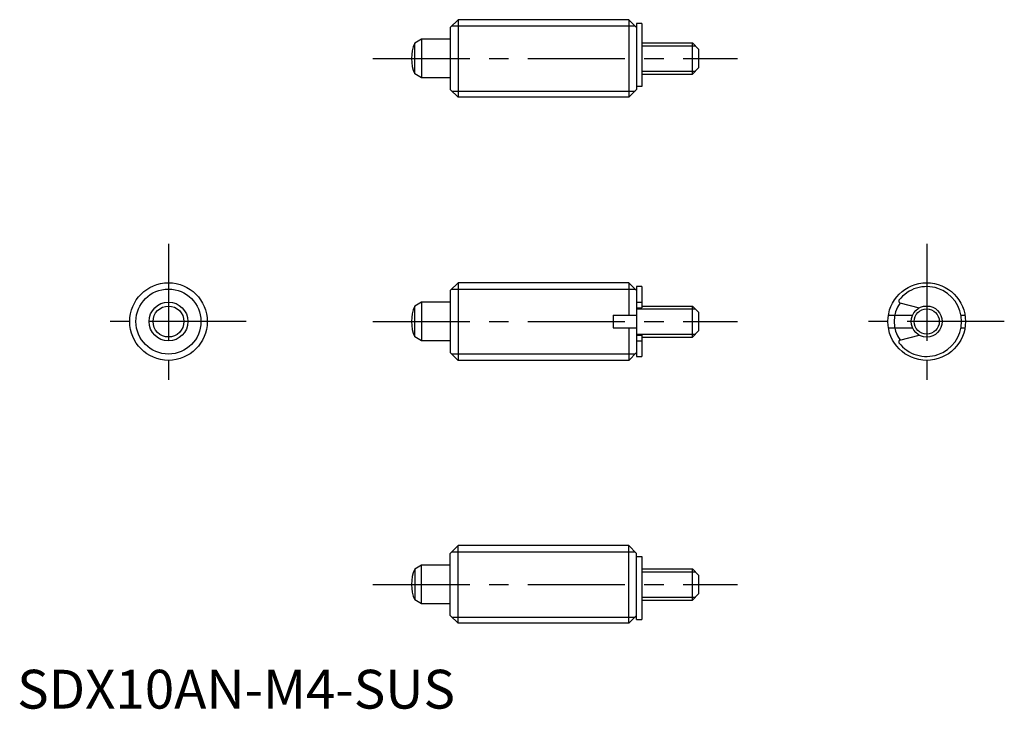
# Model space of a CAD drawing. Extents: x 0 to 127, y 0 to 89.
import ezdxf

# ---------------------------------------------------------------- set-up
doc = ezdxf.new("R2010")
doc.units = 0
doc.header["$LTSCALE"] = 10
doc.header["$MEASUREMENT"] = 0
doc.linetypes.add('CENTER', pattern=[2, 1.25, -0.25, 0.25, -0.25])
doc.layers.get('0').update_dxf_attribs({"linetype": 'CONTINUOUS'})
doc.layers.add('1', color=1, linetype='CENTER')
doc.layers.add('3', color=3, linetype='CONTINUOUS')
doc.styles.add('Standard1', font='ARIAL.TTF')

msp = doc.modelspace()

# ---------------------------------------------------------------- linework, layer by layer
for p, q in [((56.82, 88.74), (55.82, 87.74)), ((55.82, 87.74), (55.82, 79.74)), ((56.82, 88.74), (56.82, 78.74)), ((78.82, 88.74), (56.82, 88.74)), ((78.82, 88.74), (79.82, 87.74)), ((78.82, 88.74), (78.82, 78.74)), ((79.82, 88.24), (79.82, 79.74)), ((80.52, 88.24), (79.82, 88.24)), ((80.52, 88.24), (80.52, 80.12)), ((52.12, 86.24), (51.23, 85.73)), ((51.23, 81.75), (51.23, 85.73)), ((55.82, 86.24), (52.12, 86.24)), ((52.12, 86.24), (52.12, 81.24)), ((80.52, 85.74), (87.02, 85.74)), ((87.02, 81.74), (87.02, 85.74)), ((87.02, 85.74), (87.82, 84.94)), ((87.82, 84.94), (87.82, 82.54)), ((87.02, 81.74), (87.82, 82.54)), ((52.12, 81.24), (51.23, 81.75)), ((55.82, 81.24), (52.12, 81.24)), ((80.52, 81.74), (87.02, 81.74)), ((80.52, 80.12), (79.82, 80.12)), ((55.82, 79.74), (56.82, 78.74)), ((78.82, 78.74), (56.82, 78.74)), ((78.82, 78.74), (79.82, 79.74)), ((56.82, 54.86), (55.82, 53.86)), ((56.82, 54.86), (56.82, 44.86)), ((78.82, 54.86), (56.82, 54.86)), ((78.82, 54.86), (79.82, 53.86)), ((78.82, 54.86), (78.82, 50.66)), ((55.82, 53.86), (55.82, 45.86)), ((80.52, 54.36), (79.82, 54.36)), ((79.82, 54.36), (79.82, 45.36)), ((80.52, 54.36), (80.52, 51.61)), ((52.12, 52.36), (51.23, 51.85)), ((55.82, 52.36), (52.12, 52.36)), ((52.12, 52.36), (52.12, 47.36)), ((79.82, 52.36), (80.52, 52.36)), ((113.75, 52.28), (116.24, 51.61)), ((51.23, 47.88), (51.23, 51.85)), ((79.82, 51.61), (80.52, 51.61)), ((80.52, 51.86), (87.02, 51.86)), ((87.02, 47.86), (87.02, 51.86)), ((87.02, 51.86), (87.82, 51.06)), ((87.82, 51.06), (87.82, 48.66)), ((76.82, 50.66), (79.82, 50.66)), ((76.82, 50.66), (76.82, 49.06)), ((112.28, 50.66), (115.38, 50.66)), ((121.64, 50.66), (122.15, 50.66)), ((76.82, 49.06), (79.82, 49.06)), ((78.82, 49.06), (78.82, 44.86)), ((87.02, 47.86), (87.82, 48.66)), ((112.28, 49.06), (115.38, 49.06)), ((121.64, 49.06), (122.15, 49.06)), ((52.12, 47.36), (51.23, 47.88)), ((55.82, 47.36), (52.12, 47.36)), ((79.82, 48.11), (80.52, 48.11)), ((79.82, 47.37), (80.52, 47.37)), ((80.52, 48.11), (80.52, 45.36)), ((80.52, 47.86), (87.02, 47.86)), ((113.75, 47.44), (116.24, 48.11)), ((55.82, 45.86), (56.82, 44.86)), ((78.82, 44.86), (79.82, 45.86)), ((78.82, 44.86), (56.82, 44.86)), ((79.82, 45.36), (80.52, 45.36)), ((55.82, 19.99), (56.82, 20.99)), ((78.82, 20.99), (56.82, 20.99)), ((56.82, 10.99), (56.82, 20.99)), ((78.82, 10.99), (78.82, 20.99)), ((78.82, 20.99), (79.82, 19.99)), ((55.82, 11.99), (55.82, 19.99)), ((79.82, 11.49), (79.82, 19.99)), ((79.82, 19.6), (80.52, 19.6)), ((80.52, 19.6), (80.52, 11.49)), ((52.12, 18.49), (51.23, 17.97)), ((51.23, 17.97), (51.23, 14)), ((52.12, 13.49), (52.12, 18.49)), ((55.82, 18.49), (52.12, 18.49)), ((80.52, 17.99), (87.02, 17.99)), ((87.02, 13.99), (87.02, 17.99)), ((87.02, 17.99), (87.82, 17.19)), ((87.82, 17.19), (87.82, 14.79)), ((52.12, 13.49), (51.23, 14)), ((80.52, 13.99), (87.02, 13.99)), ((87.02, 13.99), (87.82, 14.79)), ((55.82, 13.49), (52.12, 13.49)), ((56.82, 10.99), (55.82, 11.99)), ((78.82, 10.99), (79.82, 11.99)), ((79.82, 11.49), (80.52, 11.49)), ((78.82, 10.99), (56.82, 10.99))]:
    msp.add_line(p, q)
for centre, radius in [((19.5, 49.86), 5), ((117.21, 49.86), 5), ((19.5, 49.86), 2.5), ((19.5, 49.86), 1.99), ((117.21, 49.86), 2)]:
    msp.add_circle(centre, radius)
for centre, radius, start, end in [((55.82, 83.74), 5, 156.5812, 203.4188), ((117.21, 49.86), 4.5, 217.4168, 142.5832), ((113.8, 52.48), 0.2, 142.5832, 255), ((55.82, 49.86), 5, 156.5812, 203.4188), ((113.8, 47.25), 0.2, 105, 217.4168), ((55.82, 15.99), 5, 156.5812, 203.4188)]:
    msp.add_arc(centre, radius, start, end)
at = {"layer": '1'}
for p, q in [((45.82, 83.74), (92.82, 83.74)), ((19.5, 59.86), (19.5, 39.86)), ((117.21, 59.86), (117.21, 39.86)), ((29.5, 49.86), (9.5, 49.86)), ((45.82, 49.86), (92.82, 49.86)), ((127.21, 49.86), (107.21, 49.86)), ((45.82, 15.99), (92.82, 15.99))]:
    msp.add_line(p, q, dxfattribs=at)
at = {"layer": '3'}
for p, q in [((56, 87.93), (79.63, 87.93)), ((80.52, 85.36), (87.4, 85.36)), ((80.52, 82.12), (87.4, 82.12)), ((56, 79.55), (79.63, 79.55)), ((56, 54.05), (79.63, 54.05)), ((79.82, 51.48), (87.4, 51.48)), ((79.82, 48.24), (87.4, 48.24)), ((56, 45.68), (79.63, 45.68)), ((56, 20.18), (79.63, 20.18)), ((80.52, 17.61), (87.4, 17.61)), ((80.52, 14.37), (87.4, 14.37)), ((56, 11.8), (79.63, 11.8))]:
    msp.add_line(p, q, dxfattribs=at)
for centre, radius in [((19.5, 49.86), 4.19), ((117.21, 49.86), 1.62)]:
    msp.add_circle(centre, radius, dxfattribs=at)
msp.add_arc((117.21, 49.86), 4.19, 144.8924, 215.1076, dxfattribs=at)

# ---------------------------------------------------------------- texts
at = {"color": 3, "style": 'Standard1'}
msp.add_text('SDX10AN-M4-SUS', height=5, dxfattribs=at).set_placement((0, 0))

doc.saveas('drawing.dxf')
